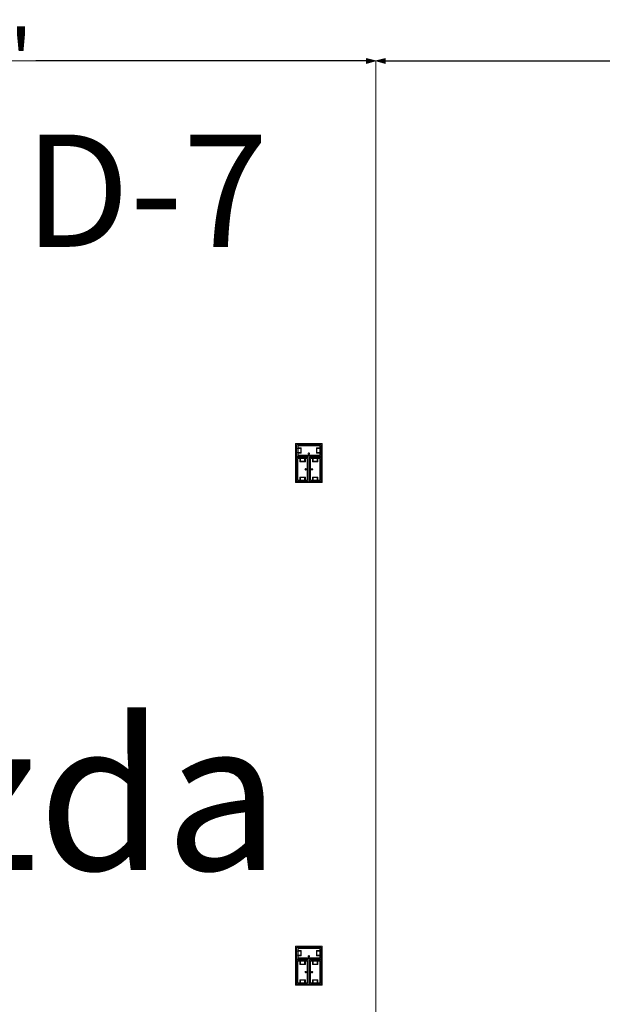
# Model space of a CAD drawing. Units: feet. Extents: x -1201 to -132, y -897 to -109.
# Drawn here: x -994 to -960, y -550 to -492 of the extents above; entities that cross this region are included whole.
import ezdxf

# ---------------------------------------------------------------- set-up
doc = ezdxf.new("R2010")
doc.units = ezdxf.units.FT
doc.header["$LTSCALE"] = 40
doc.header["$MEASUREMENT"] = 0
doc.header["$PDMODE"] = 1
doc.header["$PDSIZE"] = -2
doc.layers.get('0').update_dxf_attribs({"lineweight": 5})
doc.layers.get('Defpoints').update_dxf_attribs({"lineweight": 18})
for name, color, linetype, lineweight in [('A-FLOR-FIXT', 7, 'Continuous', 18), ('Dimension', 7, 'Continuous', 5), ('None', 7, 'Continuous', 18)]:
    doc.layers.add(name, color=color, linetype=linetype, lineweight=lineweight)
doc.styles.add('Times', font='Times')
doc.styles.add('Times New Roman', font='Times New Roman.ttf')
doc.dimstyles.new('Plan Dim', dxfattribs={"dimtxt": 3.747106, "dimasz": 0.556641, "dimexe": 0, "dimexo": 0, "dimgap": 0, "dimtad": 0, "dimtih": 1, "dimtoh": 1, "dimdec": 3, "dimzin": 4, "dimdsep": 46, "dimtxsty": 'Times New Roman', "dimblk": 'VW_FILLEDARROW', "dimblk1": 'VW_FILLEDARROW', "dimblk2": 'VW_FILLEDARROW', "dimcen": 0, "dimse1": 1, "dimse2": 1, "dimazin": 0, "dimtfac": 1, "dimtdec": 3, "dimtix": 1, "dimtofl": 0, "dimtmove": 0, "dimatfit": 0, "dimldrblk": 'VW_FILLEDARROW', "dimfxl": 1, "dimfrac": 2, "dimtolj": 1, "dimtzin": 4, "dimarcsym": 0})

# ---------------------------------------------------------------- blocks, each defined once
blk = doc.blocks.new('VW_FILLEDARROW')
at = {"linetype": 'Continuous', "lineweight": 0, "transparency": 16777216}
blk.add_hatch(color=0, dxfattribs=at).paths.add_polyline_path([(-1, 0.27), (0, 0), (-1, -0.27)])
at = {"color": 0, "linetype": 'Continuous', "lineweight": 5, "transparency": 16777216, "flags": 128}
blk.add_lwpolyline([(-1, 0.27), (0, 0), (-1, -0.27)], close=True, dxfattribs=at)
blk = doc.blocks.new('*D307')
at = {"layer": 'Defpoints', "color": 0, "transparency": 33554687}
for p in [(-973.097, -494), (-901.097, -494), (-901.097, -494)]:
    blk.add_point(p, dxfattribs=at)
at = {"layer": 'Dimension', "color": 0, "linetype": 'Continuous', "lineweight": -2, "transparency": 33554687}
for p, q in [((-972.54, -494), (-940.766, -494)), ((-901.653, -494), (-933.427, -494))]:
    blk.add_line(p, q, dxfattribs=at)
at = {"layer": 'Dimension', "color": 0, "lineweight": -2, "xscale": 0.556640625, "yscale": 0.556640625, "zscale": 0.556640625, "rotation": 180}
blk.add_blockref('VW_FILLEDARROW', (-973.097, -494), dxfattribs=at)
at = {"layer": 'Dimension', "color": 0, "lineweight": -2, "xscale": 0.556640625, "yscale": 0.556640625, "zscale": 0.556640625}
blk.add_blockref('VW_FILLEDARROW', (-901.097, -494), dxfattribs=at)
at = {"layer": 'Dimension', "color": 0, "lineweight": 5, "transparency": 33554687, "insert": (-937.097, -494), "char_height": 3.7471, "attachment_point": 5, "style": 'Times New Roman'}
blk.add_mtext("\\A1;72'", dxfattribs=at)
blk = doc.blocks.new('*D309')
at = {"layer": 'Defpoints', "color": 0, "transparency": 33554687}
for p in [(-1021.097, -494), (-973.097, -494), (-973.097, -494)]:
    blk.add_point(p, dxfattribs=at)
at = {"layer": 'Dimension', "color": 0, "linetype": 'Continuous', "lineweight": -2, "transparency": 33554687}
for p, q in [((-1020.54, -494), (-1000.812, -494)), ((-973.653, -494), (-993.381, -494))]:
    blk.add_line(p, q, dxfattribs=at)
at = {"layer": 'Dimension', "color": 0, "lineweight": -2, "xscale": 0.556640625, "yscale": 0.556640625, "zscale": 0.556640625, "rotation": 180}
blk.add_blockref('VW_FILLEDARROW', (-1021.097, -494), dxfattribs=at)
at = {"layer": 'Dimension', "color": 0, "lineweight": -2, "xscale": 0.556640625, "yscale": 0.556640625, "zscale": 0.556640625}
blk.add_blockref('VW_FILLEDARROW', (-973.097, -494), dxfattribs=at)
at = {"layer": 'Dimension', "color": 0, "lineweight": 5, "transparency": 33554687, "insert": (-997.097, -494), "char_height": 3.7471, "attachment_point": 5, "style": 'Times New Roman'}
blk.add_mtext("\\A1;48'", dxfattribs=at)

msp = doc.modelspace()

# ---------------------------------------------------------------- linework, layer by layer
at = {"layer": 'A-FLOR-FIXT', "linetype": 'Continuous', "lineweight": 5, "transparency": 33554687}
for p, q in [((-977.805, -517.583), (-977.805, -516.917)), ((-977.805, -516.917), (-976.388, -516.917)), ((-977.742, -517.531), (-977.742, -516.969)), ((-977.742, -516.969), (-976.45, -516.969)), ((-976.45, -516.969), (-976.45, -517.531)), ((-976.388, -516.917), (-976.388, -517.583)), ((-977.805, -517.365), (-977.805, -517.135)), ((-977.805, -517.135), (-977.576, -517.135)), ((-977.576, -517.365), (-977.805, -517.365)), ((-976.388, -517.583), (-977.805, -517.583)), ((-977.805, -519.083), (-977.805, -517.667)), ((-977.805, -517.667), (-977.138, -517.667)), ((-977.742, -517.083), (-977.555, -517.083)), ((-977.742, -517.083), (-977.742, -517.135)), ((-977.742, -517.125), (-977.565, -517.125)), ((-977.742, -517.417), (-977.742, -517.365)), ((-977.565, -517.375), (-977.742, -517.375)), ((-977.555, -517.417), (-977.742, -517.417)), ((-977.742, -517.417), (-977.69, -517.417)), ((-976.45, -517.531), (-977.742, -517.531)), ((-977.586, -517.896), (-977.586, -517.667)), ((-977.586, -517.667), (-977.357, -517.667)), ((-977.576, -517.135), (-977.576, -517.365)), ((-977.565, -517.125), (-977.565, -517.375)), ((-977.555, -517.083), (-977.555, -517.417)), ((-977.357, -517.667), (-977.357, -517.896)), ((-977.18, -517.583), (-977.18, -517.562)), ((-977.18, -517.562), (-977.013, -517.562)), ((-977.013, -517.583), (-977.18, -517.583)), ((-977.137, -517.429), (-977.138, -517.433)), ((-977.138, -517.433), (-977.138, -517.438)), ((-977.138, -517.438), (-977.138, -517.442)), ((-977.138, -517.442), (-977.137, -517.446)), ((-977.138, -517.667), (-977.138, -519.083)), ((-977.136, -517.425), (-977.137, -517.429)), ((-977.137, -517.446), (-977.136, -517.45)), ((-977.134, -517.421), (-977.136, -517.425)), ((-977.136, -517.45), (-977.134, -517.454)), ((-977.132, -517.417), (-977.134, -517.421)), ((-977.134, -517.454), (-977.132, -517.458)), ((-977.13, -517.413), (-977.132, -517.417)), ((-977.132, -517.458), (-977.13, -517.462)), ((-977.127, -517.41), (-977.13, -517.413)), ((-977.13, -517.462), (-977.127, -517.465)), ((-977.124, -517.407), (-977.127, -517.41)), ((-977.127, -517.465), (-977.124, -517.468)), ((-977.121, -517.404), (-977.124, -517.407)), ((-977.124, -517.468), (-977.121, -517.471)), ((-977.117, -517.401), (-977.121, -517.404)), ((-977.121, -517.471), (-977.117, -517.474)), ((-977.113, -517.399), (-977.117, -517.401)), ((-977.117, -517.474), (-977.113, -517.476)), ((-977.109, -517.398), (-977.113, -517.399)), ((-977.113, -517.476), (-977.109, -517.477)), ((-977.105, -517.397), (-977.109, -517.398)), ((-977.109, -517.477), (-977.105, -517.478)), ((-977.101, -517.396), (-977.105, -517.397)), ((-977.105, -517.478), (-977.101, -517.479)), ((-977.096, -517.396), (-977.101, -517.396)), ((-977.101, -517.479), (-977.096, -517.479)), ((-977.092, -517.396), (-977.096, -517.396)), ((-977.096, -517.479), (-977.092, -517.479)), ((-977.088, -517.397), (-977.092, -517.396)), ((-977.092, -517.479), (-977.088, -517.478)), ((-977.083, -517.398), (-977.088, -517.397)), ((-977.088, -517.478), (-977.083, -517.477)), ((-977.079, -517.399), (-977.083, -517.398)), ((-977.083, -517.477), (-977.079, -517.476)), ((-977.076, -517.401), (-977.079, -517.399)), ((-977.079, -517.476), (-977.076, -517.474)), ((-977.072, -517.404), (-977.076, -517.401)), ((-977.076, -517.474), (-977.072, -517.471)), ((-977.068, -517.407), (-977.072, -517.404)), ((-977.072, -517.471), (-977.068, -517.468)), ((-977.065, -517.41), (-977.068, -517.407)), ((-977.068, -517.468), (-977.065, -517.465)), ((-977.063, -517.413), (-977.065, -517.41)), ((-977.065, -517.465), (-977.063, -517.462)), ((-977.06, -517.417), (-977.063, -517.413)), ((-977.063, -517.462), (-977.06, -517.458)), ((-977.058, -517.421), (-977.06, -517.417)), ((-977.06, -517.458), (-977.058, -517.454)), ((-977.057, -517.425), (-977.058, -517.421)), ((-977.058, -517.454), (-977.057, -517.45)), ((-977.056, -517.429), (-977.057, -517.425)), ((-977.057, -517.45), (-977.056, -517.446)), ((-977.055, -517.433), (-977.056, -517.429)), ((-977.056, -517.446), (-977.055, -517.442)), ((-977.055, -517.438), (-977.055, -517.433)), ((-977.055, -517.442), (-977.055, -517.438)), ((-977.055, -519.083), (-977.055, -517.667)), ((-977.055, -517.667), (-976.388, -517.667)), ((-977.013, -517.562), (-977.013, -517.583)), ((-976.836, -517.896), (-976.836, -517.667)), ((-976.836, -517.667), (-976.607, -517.667)), ((-976.638, -517.083), (-976.45, -517.083)), ((-976.638, -517.417), (-976.638, -517.083)), ((-976.45, -517.417), (-976.638, -517.417)), ((-976.628, -517.125), (-976.45, -517.125)), ((-976.628, -517.375), (-976.628, -517.125)), ((-976.45, -517.375), (-976.628, -517.375)), ((-976.617, -517.135), (-976.388, -517.135)), ((-976.617, -517.365), (-976.617, -517.135)), ((-976.388, -517.365), (-976.617, -517.365)), ((-976.607, -517.667), (-976.607, -517.896)), ((-976.45, -517.083), (-976.503, -517.083)), ((-976.45, -517.083), (-976.45, -517.135)), ((-976.45, -517.417), (-976.45, -517.365)), ((-976.388, -517.135), (-976.388, -517.365)), ((-976.388, -517.667), (-976.388, -519.083)), ((-977.753, -519.021), (-977.753, -517.729)), ((-977.753, -517.729), (-977.19, -517.729)), ((-977.638, -517.917), (-977.638, -517.729)), ((-977.638, -517.729), (-977.638, -517.781)), ((-977.638, -517.729), (-977.586, -517.729)), ((-977.305, -517.917), (-977.638, -517.917)), ((-977.596, -517.906), (-977.596, -517.729)), ((-977.346, -517.906), (-977.596, -517.906)), ((-977.357, -517.896), (-977.586, -517.896)), ((-977.305, -517.729), (-977.357, -517.729)), ((-977.346, -517.729), (-977.346, -517.906)), ((-977.305, -517.729), (-977.305, -517.917)), ((-977.19, -517.729), (-977.19, -519.021)), ((-977.003, -519.021), (-977.003, -517.729)), ((-977.003, -517.729), (-976.44, -517.729)), ((-976.888, -517.917), (-976.888, -517.729)), ((-976.888, -517.729), (-976.888, -517.781)), ((-976.888, -517.729), (-976.836, -517.729)), ((-976.555, -517.917), (-976.888, -517.917)), ((-976.846, -517.906), (-976.846, -517.729)), ((-976.596, -517.906), (-976.846, -517.906)), ((-976.607, -517.896), (-976.836, -517.896)), ((-976.555, -517.729), (-976.607, -517.729)), ((-976.596, -517.729), (-976.596, -517.906)), ((-976.555, -517.729), (-976.555, -517.917)), ((-976.44, -517.729), (-976.44, -519.021)), ((-977.638, -519.021), (-977.638, -518.833)), ((-977.638, -518.833), (-977.305, -518.833)), ((-977.325, -518.371), (-977.326, -518.375)), ((-977.326, -518.375), (-977.325, -518.379)), ((-977.323, -518.362), (-977.325, -518.366)), ((-977.325, -518.366), (-977.325, -518.371)), ((-977.325, -518.379), (-977.325, -518.384)), ((-977.325, -518.384), (-977.323, -518.388)), ((-977.322, -518.358), (-977.323, -518.362)), ((-977.323, -518.388), (-977.322, -518.392)), ((-977.32, -518.354), (-977.322, -518.358)), ((-977.322, -518.392), (-977.32, -518.396)), ((-977.318, -518.351), (-977.32, -518.354)), ((-977.32, -518.396), (-977.318, -518.399)), ((-977.315, -518.347), (-977.318, -518.351)), ((-977.318, -518.399), (-977.315, -518.403)), ((-977.312, -518.344), (-977.315, -518.347)), ((-977.315, -518.403), (-977.312, -518.406)), ((-977.308, -518.341), (-977.312, -518.344)), ((-977.312, -518.406), (-977.308, -518.409)), ((-977.305, -518.339), (-977.308, -518.341)), ((-977.308, -518.409), (-977.305, -518.411)), ((-977.301, -518.337), (-977.305, -518.339)), ((-977.305, -518.411), (-977.301, -518.413)), ((-977.305, -518.833), (-977.305, -519.021)), ((-977.297, -518.335), (-977.301, -518.337)), ((-977.301, -518.413), (-977.297, -518.415)), ((-977.293, -518.334), (-977.297, -518.335)), ((-977.297, -518.415), (-977.293, -518.416)), ((-977.288, -518.334), (-977.293, -518.334)), ((-977.293, -518.416), (-977.288, -518.416)), ((-977.284, -518.333), (-977.288, -518.334)), ((-977.288, -518.416), (-977.284, -518.417)), ((-977.279, -518.334), (-977.284, -518.333)), ((-977.284, -518.417), (-977.279, -518.416)), ((-977.275, -518.334), (-977.279, -518.334)), ((-977.279, -518.416), (-977.275, -518.416)), ((-977.271, -518.335), (-977.275, -518.334)), ((-977.275, -518.416), (-977.271, -518.415)), ((-977.267, -518.337), (-977.271, -518.335)), ((-977.271, -518.415), (-977.267, -518.413)), ((-977.263, -518.339), (-977.267, -518.337)), ((-977.267, -518.413), (-977.263, -518.411)), ((-977.259, -518.341), (-977.263, -518.339)), ((-977.263, -518.411), (-977.259, -518.409)), ((-977.256, -518.344), (-977.259, -518.341)), ((-977.259, -518.409), (-977.256, -518.406)), ((-977.253, -518.347), (-977.256, -518.344)), ((-977.256, -518.406), (-977.253, -518.403)), ((-977.25, -518.351), (-977.253, -518.347)), ((-977.253, -518.403), (-977.25, -518.399)), ((-977.248, -518.354), (-977.25, -518.351)), ((-977.25, -518.399), (-977.248, -518.396)), ((-977.246, -518.358), (-977.248, -518.354)), ((-977.248, -518.396), (-977.246, -518.392)), ((-977.244, -518.362), (-977.246, -518.358)), ((-977.246, -518.392), (-977.244, -518.388)), ((-977.243, -518.366), (-977.244, -518.362)), ((-977.244, -518.388), (-977.243, -518.384)), ((-977.242, -518.371), (-977.243, -518.366)), ((-977.243, -518.384), (-977.242, -518.379)), ((-977.242, -518.375), (-977.242, -518.371)), ((-977.242, -518.379), (-977.242, -518.375)), ((-977.159, -518.458), (-977.159, -518.292)), ((-977.159, -518.292), (-977.138, -518.292)), ((-977.138, -518.458), (-977.159, -518.458)), ((-977.138, -518.292), (-977.138, -518.458)), ((-977.055, -518.458), (-977.055, -518.292)), ((-977.055, -518.292), (-977.034, -518.292)), ((-977.034, -518.458), (-977.055, -518.458)), ((-977.034, -518.292), (-977.034, -518.458)), ((-976.95, -518.371), (-976.951, -518.375)), ((-976.951, -518.375), (-976.95, -518.379)), ((-976.948, -518.362), (-976.95, -518.366)), ((-976.95, -518.366), (-976.95, -518.371)), ((-976.95, -518.379), (-976.95, -518.384)), ((-976.95, -518.384), (-976.948, -518.388)), ((-976.947, -518.358), (-976.948, -518.362)), ((-976.948, -518.388), (-976.947, -518.392)), ((-976.945, -518.354), (-976.947, -518.358)), ((-976.947, -518.392), (-976.945, -518.396)), ((-976.943, -518.351), (-976.945, -518.354)), ((-976.945, -518.396), (-976.943, -518.399)), ((-976.94, -518.347), (-976.943, -518.351)), ((-976.943, -518.399), (-976.94, -518.403)), ((-976.937, -518.344), (-976.94, -518.347)), ((-976.94, -518.403), (-976.937, -518.406)), ((-976.933, -518.341), (-976.937, -518.344)), ((-976.937, -518.406), (-976.933, -518.409)), ((-976.93, -518.339), (-976.933, -518.341)), ((-976.933, -518.409), (-976.93, -518.411)), ((-976.926, -518.337), (-976.93, -518.339)), ((-976.93, -518.411), (-976.926, -518.413)), ((-976.922, -518.335), (-976.926, -518.337)), ((-976.926, -518.413), (-976.922, -518.415)), ((-976.918, -518.334), (-976.922, -518.335)), ((-976.922, -518.415), (-976.918, -518.416)), ((-976.913, -518.334), (-976.918, -518.334)), ((-976.918, -518.416), (-976.913, -518.416)), ((-976.909, -518.333), (-976.913, -518.334)), ((-976.913, -518.416), (-976.909, -518.417)), ((-976.904, -518.334), (-976.909, -518.333)), ((-976.909, -518.417), (-976.904, -518.416)), ((-976.9, -518.334), (-976.904, -518.334)), ((-976.904, -518.416), (-976.9, -518.416)), ((-976.896, -518.335), (-976.9, -518.334)), ((-976.9, -518.416), (-976.896, -518.415)), ((-976.892, -518.337), (-976.896, -518.335)), ((-976.896, -518.415), (-976.892, -518.413)), ((-976.888, -518.339), (-976.892, -518.337)), ((-976.892, -518.413), (-976.888, -518.411)), ((-976.884, -518.341), (-976.888, -518.339)), ((-976.888, -518.411), (-976.884, -518.409)), ((-976.888, -519.021), (-976.888, -518.833)), ((-976.888, -518.833), (-976.555, -518.833)), ((-976.881, -518.344), (-976.884, -518.341)), ((-976.884, -518.409), (-976.881, -518.406)), ((-976.878, -518.347), (-976.881, -518.344)), ((-976.881, -518.406), (-976.878, -518.403)), ((-976.875, -518.351), (-976.878, -518.347)), ((-976.878, -518.403), (-976.875, -518.399)), ((-976.873, -518.354), (-976.875, -518.351)), ((-976.875, -518.399), (-976.873, -518.396)), ((-976.871, -518.358), (-976.873, -518.354)), ((-976.873, -518.396), (-976.871, -518.392)), ((-976.869, -518.362), (-976.871, -518.358)), ((-976.871, -518.392), (-976.869, -518.388)), ((-976.868, -518.366), (-976.869, -518.362)), ((-976.869, -518.388), (-976.868, -518.384)), ((-976.867, -518.371), (-976.868, -518.366)), ((-976.868, -518.384), (-976.867, -518.379)), ((-976.867, -518.375), (-976.867, -518.371)), ((-976.867, -518.379), (-976.867, -518.375)), ((-976.555, -518.833), (-976.555, -519.021)), ((-977.138, -519.083), (-977.805, -519.083)), ((-977.19, -519.021), (-977.753, -519.021)), ((-977.638, -519.021), (-977.586, -519.021)), ((-977.596, -519.021), (-977.596, -518.844)), ((-977.596, -518.844), (-977.346, -518.844)), ((-977.586, -519.083), (-977.586, -518.854)), ((-977.586, -518.854), (-977.357, -518.854)), ((-977.357, -519.083), (-977.586, -519.083)), ((-977.357, -518.854), (-977.357, -519.083)), ((-977.305, -519.021), (-977.357, -519.021)), ((-977.346, -518.844), (-977.346, -519.021)), ((-977.305, -519.021), (-977.305, -518.969)), ((-976.388, -519.083), (-977.055, -519.083)), ((-976.44, -519.021), (-977.003, -519.021)), ((-976.888, -519.021), (-976.836, -519.021)), ((-976.846, -519.021), (-976.846, -518.844)), ((-976.846, -518.844), (-976.596, -518.844)), ((-976.836, -519.083), (-976.836, -518.854)), ((-976.836, -518.854), (-976.607, -518.854)), ((-976.607, -519.083), (-976.836, -519.083)), ((-976.607, -518.854), (-976.607, -519.083)), ((-976.555, -519.021), (-976.607, -519.021)), ((-976.596, -518.844), (-976.596, -519.021)), ((-976.555, -519.021), (-976.555, -518.969)), ((-977.805, -547.583), (-977.805, -546.917)), ((-977.805, -546.917), (-976.388, -546.917)), ((-977.742, -547.531), (-977.742, -546.969)), ((-977.742, -546.969), (-976.45, -546.969)), ((-976.45, -546.969), (-976.45, -547.531)), ((-976.388, -546.917), (-976.388, -547.583)), ((-977.805, -547.365), (-977.805, -547.135)), ((-977.805, -547.135), (-977.576, -547.135)), ((-977.576, -547.365), (-977.805, -547.365)), ((-976.388, -547.583), (-977.805, -547.583)), ((-977.742, -547.083), (-977.555, -547.083)), ((-977.742, -547.083), (-977.742, -547.135)), ((-977.742, -547.125), (-977.565, -547.125)), ((-977.742, -547.417), (-977.742, -547.365)), ((-977.565, -547.375), (-977.742, -547.375)), ((-977.555, -547.417), (-977.742, -547.417)), ((-977.742, -547.417), (-977.69, -547.417)), ((-976.45, -547.531), (-977.742, -547.531)), ((-977.576, -547.135), (-977.576, -547.365)), ((-977.565, -547.125), (-977.565, -547.375)), ((-977.555, -547.083), (-977.555, -547.417)), ((-977.18, -547.583), (-977.18, -547.562)), ((-977.18, -547.562), (-977.013, -547.562)), ((-977.013, -547.583), (-977.18, -547.583)), ((-977.137, -547.429), (-977.138, -547.433)), ((-977.138, -547.433), (-977.138, -547.438)), ((-977.138, -547.438), (-977.138, -547.442)), ((-977.138, -547.442), (-977.137, -547.446)), ((-977.136, -547.425), (-977.137, -547.429)), ((-977.137, -547.446), (-977.136, -547.45)), ((-977.134, -547.421), (-977.136, -547.425)), ((-977.136, -547.45), (-977.134, -547.454)), ((-977.132, -547.417), (-977.134, -547.421)), ((-977.134, -547.454), (-977.132, -547.458)), ((-977.13, -547.413), (-977.132, -547.417)), ((-977.132, -547.458), (-977.13, -547.462)), ((-977.127, -547.41), (-977.13, -547.413)), ((-977.13, -547.462), (-977.127, -547.465)), ((-977.124, -547.407), (-977.127, -547.41)), ((-977.127, -547.465), (-977.124, -547.468)), ((-977.121, -547.404), (-977.124, -547.407)), ((-977.124, -547.468), (-977.121, -547.471)), ((-977.117, -547.401), (-977.121, -547.404)), ((-977.121, -547.471), (-977.117, -547.474)), ((-977.113, -547.399), (-977.117, -547.401)), ((-977.117, -547.474), (-977.113, -547.476)), ((-977.109, -547.398), (-977.113, -547.399)), ((-977.113, -547.476), (-977.109, -547.477)), ((-977.105, -547.397), (-977.109, -547.398)), ((-977.109, -547.477), (-977.105, -547.478)), ((-977.101, -547.396), (-977.105, -547.397)), ((-977.105, -547.478), (-977.101, -547.479)), ((-977.096, -547.396), (-977.101, -547.396)), ((-977.101, -547.479), (-977.096, -547.479)), ((-977.092, -547.396), (-977.096, -547.396)), ((-977.096, -547.479), (-977.092, -547.479)), ((-977.088, -547.397), (-977.092, -547.396)), ((-977.092, -547.479), (-977.088, -547.478)), ((-977.083, -547.398), (-977.088, -547.397)), ((-977.088, -547.478), (-977.083, -547.477)), ((-977.079, -547.399), (-977.083, -547.398)), ((-977.083, -547.477), (-977.079, -547.476)), ((-977.076, -547.401), (-977.079, -547.399)), ((-977.079, -547.476), (-977.076, -547.474)), ((-977.072, -547.404), (-977.076, -547.401)), ((-977.076, -547.474), (-977.072, -547.471)), ((-977.068, -547.407), (-977.072, -547.404)), ((-977.072, -547.471), (-977.068, -547.468)), ((-977.065, -547.41), (-977.068, -547.407)), ((-977.068, -547.468), (-977.065, -547.465)), ((-977.063, -547.413), (-977.065, -547.41)), ((-977.065, -547.465), (-977.063, -547.462)), ((-977.06, -547.417), (-977.063, -547.413)), ((-977.063, -547.462), (-977.06, -547.458)), ((-977.058, -547.421), (-977.06, -547.417)), ((-977.06, -547.458), (-977.058, -547.454)), ((-977.057, -547.425), (-977.058, -547.421)), ((-977.058, -547.454), (-977.057, -547.45)), ((-977.056, -547.429), (-977.057, -547.425)), ((-977.057, -547.45), (-977.056, -547.446)), ((-977.055, -547.433), (-977.056, -547.429)), ((-977.056, -547.446), (-977.055, -547.442)), ((-977.055, -547.438), (-977.055, -547.433)), ((-977.055, -547.442), (-977.055, -547.438)), ((-977.013, -547.562), (-977.013, -547.583)), ((-976.638, -547.083), (-976.45, -547.083)), ((-976.638, -547.417), (-976.638, -547.083)), ((-976.45, -547.417), (-976.638, -547.417)), ((-976.628, -547.125), (-976.45, -547.125)), ((-976.628, -547.375), (-976.628, -547.125)), ((-976.45, -547.375), (-976.628, -547.375)), ((-976.617, -547.135), (-976.388, -547.135)), ((-976.617, -547.365), (-976.617, -547.135)), ((-976.388, -547.365), (-976.617, -547.365)), ((-976.45, -547.083), (-976.503, -547.083)), ((-976.45, -547.083), (-976.45, -547.135)), ((-976.45, -547.417), (-976.45, -547.365)), ((-976.388, -547.135), (-976.388, -547.365)), ((-977.805, -549.083), (-977.805, -547.667)), ((-977.805, -547.667), (-977.138, -547.667)), ((-977.753, -549.021), (-977.753, -547.729)), ((-977.753, -547.729), (-977.19, -547.729)), ((-977.638, -547.917), (-977.638, -547.729)), ((-977.638, -547.729), (-977.638, -547.781)), ((-977.638, -547.729), (-977.586, -547.729)), ((-977.305, -547.917), (-977.638, -547.917)), ((-977.596, -547.906), (-977.596, -547.729)), ((-977.346, -547.906), (-977.596, -547.906)), ((-977.586, -547.896), (-977.586, -547.667)), ((-977.586, -547.667), (-977.357, -547.667)), ((-977.357, -547.896), (-977.586, -547.896)), ((-977.357, -547.667), (-977.357, -547.896)), ((-977.305, -547.729), (-977.357, -547.729)), ((-977.346, -547.729), (-977.346, -547.906)), ((-977.305, -547.729), (-977.305, -547.917)), ((-977.19, -547.729), (-977.19, -549.021)), ((-977.138, -547.667), (-977.138, -549.083)), ((-977.055, -549.083), (-977.055, -547.667)), ((-977.055, -547.667), (-976.388, -547.667)), ((-977.003, -549.021), (-977.003, -547.729)), ((-977.003, -547.729), (-976.44, -547.729)), ((-976.888, -547.917), (-976.888, -547.729)), ((-976.888, -547.729), (-976.888, -547.781)), ((-976.888, -547.729), (-976.836, -547.729)), ((-976.555, -547.917), (-976.888, -547.917)), ((-976.846, -547.906), (-976.846, -547.729)), ((-976.596, -547.906), (-976.846, -547.906)), ((-976.836, -547.896), (-976.836, -547.667)), ((-976.836, -547.667), (-976.607, -547.667)), ((-976.607, -547.896), (-976.836, -547.896)), ((-976.607, -547.667), (-976.607, -547.896)), ((-976.555, -547.729), (-976.607, -547.729)), ((-976.596, -547.729), (-976.596, -547.906)), ((-976.555, -547.729), (-976.555, -547.917)), ((-976.44, -547.729), (-976.44, -549.021)), ((-976.388, -547.667), (-976.388, -549.083)), ((-977.325, -548.371), (-977.326, -548.375)), ((-977.326, -548.375), (-977.325, -548.379)), ((-977.323, -548.362), (-977.325, -548.366)), ((-977.325, -548.366), (-977.325, -548.371)), ((-977.325, -548.379), (-977.325, -548.384)), ((-977.325, -548.384), (-977.323, -548.388)), ((-977.322, -548.358), (-977.323, -548.362)), ((-977.323, -548.388), (-977.322, -548.392)), ((-977.32, -548.354), (-977.322, -548.358)), ((-977.322, -548.392), (-977.32, -548.396)), ((-977.318, -548.351), (-977.32, -548.354)), ((-977.32, -548.396), (-977.318, -548.399)), ((-977.315, -548.347), (-977.318, -548.351)), ((-977.318, -548.399), (-977.315, -548.403)), ((-977.312, -548.344), (-977.315, -548.347)), ((-977.315, -548.403), (-977.312, -548.406)), ((-977.308, -548.341), (-977.312, -548.344)), ((-977.312, -548.406), (-977.308, -548.409)), ((-977.305, -548.339), (-977.308, -548.341)), ((-977.308, -548.409), (-977.305, -548.411)), ((-977.301, -548.337), (-977.305, -548.339)), ((-977.305, -548.411), (-977.301, -548.413)), ((-977.297, -548.335), (-977.301, -548.337)), ((-977.301, -548.413), (-977.297, -548.415)), ((-977.293, -548.334), (-977.297, -548.335)), ((-977.297, -548.415), (-977.293, -548.416)), ((-977.288, -548.334), (-977.293, -548.334)), ((-977.293, -548.416), (-977.288, -548.416)), ((-977.284, -548.333), (-977.288, -548.334)), ((-977.288, -548.416), (-977.284, -548.417)), ((-977.279, -548.334), (-977.284, -548.333)), ((-977.284, -548.417), (-977.279, -548.416)), ((-977.275, -548.334), (-977.279, -548.334)), ((-977.279, -548.416), (-977.275, -548.416)), ((-977.271, -548.335), (-977.275, -548.334)), ((-977.275, -548.416), (-977.271, -548.415)), ((-977.267, -548.337), (-977.271, -548.335)), ((-977.271, -548.415), (-977.267, -548.413)), ((-977.263, -548.339), (-977.267, -548.337)), ((-977.267, -548.413), (-977.263, -548.411)), ((-977.259, -548.341), (-977.263, -548.339)), ((-977.263, -548.411), (-977.259, -548.409)), ((-977.256, -548.344), (-977.259, -548.341)), ((-977.259, -548.409), (-977.256, -548.406)), ((-977.253, -548.347), (-977.256, -548.344)), ((-977.256, -548.406), (-977.253, -548.403)), ((-977.25, -548.351), (-977.253, -548.347)), ((-977.253, -548.403), (-977.25, -548.399)), ((-977.248, -548.354), (-977.25, -548.351)), ((-977.25, -548.399), (-977.248, -548.396)), ((-977.246, -548.358), (-977.248, -548.354)), ((-977.248, -548.396), (-977.246, -548.392)), ((-977.244, -548.362), (-977.246, -548.358)), ((-977.246, -548.392), (-977.244, -548.388)), ((-977.243, -548.366), (-977.244, -548.362)), ((-977.244, -548.388), (-977.243, -548.384)), ((-977.242, -548.371), (-977.243, -548.366)), ((-977.243, -548.384), (-977.242, -548.379)), ((-977.242, -548.375), (-977.242, -548.371)), ((-977.242, -548.379), (-977.242, -548.375)), ((-977.159, -548.458), (-977.159, -548.292)), ((-977.159, -548.292), (-977.138, -548.292)), ((-977.138, -548.458), (-977.159, -548.458)), ((-977.138, -548.292), (-977.138, -548.458)), ((-977.055, -548.458), (-977.055, -548.292)), ((-977.055, -548.292), (-977.034, -548.292)), ((-977.034, -548.458), (-977.055, -548.458)), ((-977.034, -548.292), (-977.034, -548.458)), ((-976.95, -548.371), (-976.951, -548.375)), ((-976.951, -548.375), (-976.95, -548.379)), ((-976.948, -548.362), (-976.95, -548.366)), ((-976.95, -548.366), (-976.95, -548.371)), ((-976.95, -548.379), (-976.95, -548.384)), ((-976.95, -548.384), (-976.948, -548.388)), ((-976.947, -548.358), (-976.948, -548.362)), ((-976.948, -548.388), (-976.947, -548.392)), ((-976.945, -548.354), (-976.947, -548.358)), ((-976.947, -548.392), (-976.945, -548.396)), ((-976.943, -548.351), (-976.945, -548.354)), ((-976.945, -548.396), (-976.943, -548.399)), ((-976.94, -548.347), (-976.943, -548.351)), ((-976.943, -548.399), (-976.94, -548.403)), ((-976.937, -548.344), (-976.94, -548.347)), ((-976.94, -548.403), (-976.937, -548.406)), ((-976.933, -548.341), (-976.937, -548.344)), ((-976.937, -548.406), (-976.933, -548.409)), ((-976.93, -548.339), (-976.933, -548.341)), ((-976.933, -548.409), (-976.93, -548.411)), ((-976.926, -548.337), (-976.93, -548.339)), ((-976.93, -548.411), (-976.926, -548.413)), ((-976.922, -548.335), (-976.926, -548.337)), ((-976.926, -548.413), (-976.922, -548.415)), ((-976.918, -548.334), (-976.922, -548.335)), ((-976.922, -548.415), (-976.918, -548.416)), ((-976.913, -548.334), (-976.918, -548.334)), ((-976.918, -548.416), (-976.913, -548.416)), ((-976.909, -548.333), (-976.913, -548.334)), ((-976.913, -548.416), (-976.909, -548.417)), ((-976.904, -548.334), (-976.909, -548.333)), ((-976.909, -548.417), (-976.904, -548.416)), ((-976.9, -548.334), (-976.904, -548.334)), ((-976.904, -548.416), (-976.9, -548.416)), ((-976.896, -548.335), (-976.9, -548.334)), ((-976.9, -548.416), (-976.896, -548.415)), ((-976.892, -548.337), (-976.896, -548.335)), ((-976.896, -548.415), (-976.892, -548.413)), ((-976.888, -548.339), (-976.892, -548.337)), ((-976.892, -548.413), (-976.888, -548.411)), ((-976.884, -548.341), (-976.888, -548.339)), ((-976.888, -548.411), (-976.884, -548.409)), ((-976.881, -548.344), (-976.884, -548.341)), ((-976.884, -548.409), (-976.881, -548.406)), ((-976.878, -548.347), (-976.881, -548.344)), ((-976.881, -548.406), (-976.878, -548.403)), ((-976.875, -548.351), (-976.878, -548.347)), ((-976.878, -548.403), (-976.875, -548.399)), ((-976.873, -548.354), (-976.875, -548.351)), ((-976.875, -548.399), (-976.873, -548.396)), ((-976.871, -548.358), (-976.873, -548.354)), ((-976.873, -548.396), (-976.871, -548.392)), ((-976.869, -548.362), (-976.871, -548.358)), ((-976.871, -548.392), (-976.869, -548.388)), ((-976.868, -548.366), (-976.869, -548.362)), ((-976.869, -548.388), (-976.868, -548.384)), ((-976.867, -548.371), (-976.868, -548.366)), ((-976.868, -548.384), (-976.867, -548.379)), ((-976.867, -548.375), (-976.867, -548.371)), ((-976.867, -548.379), (-976.867, -548.375)), ((-977.138, -549.083), (-977.805, -549.083)), ((-977.19, -549.021), (-977.753, -549.021)), ((-977.638, -549.021), (-977.638, -548.833)), ((-977.638, -548.833), (-977.305, -548.833)), ((-977.638, -549.021), (-977.586, -549.021)), ((-977.596, -549.021), (-977.596, -548.844)), ((-977.596, -548.844), (-977.346, -548.844)), ((-977.586, -549.083), (-977.586, -548.854)), ((-977.586, -548.854), (-977.357, -548.854)), ((-977.357, -549.083), (-977.586, -549.083)), ((-977.357, -548.854), (-977.357, -549.083)), ((-977.305, -549.021), (-977.357, -549.021)), ((-977.346, -548.844), (-977.346, -549.021)), ((-977.305, -548.833), (-977.305, -549.021)), ((-977.305, -549.021), (-977.305, -548.969)), ((-976.388, -549.083), (-977.055, -549.083)), ((-976.44, -549.021), (-977.003, -549.021)), ((-976.888, -549.021), (-976.888, -548.833)), ((-976.888, -548.833), (-976.555, -548.833)), ((-976.888, -549.021), (-976.836, -549.021)), ((-976.846, -549.021), (-976.846, -548.844)), ((-976.846, -548.844), (-976.596, -548.844)), ((-976.836, -549.083), (-976.836, -548.854)), ((-976.836, -548.854), (-976.607, -548.854)), ((-976.607, -549.083), (-976.836, -549.083)), ((-976.607, -548.854), (-976.607, -549.083)), ((-976.555, -549.021), (-976.607, -549.021)), ((-976.596, -548.844), (-976.596, -549.021)), ((-976.555, -548.833), (-976.555, -549.021)), ((-976.555, -549.021), (-976.555, -548.969))]:
    msp.add_line(p, q, dxfattribs=at)
at = {"layer": 'A-FLOR-FIXT', "linetype": 'Continuous', "lineweight": 5, "transparency": 33554687, "flags": 128}
for points in [[(-977.888, -519.167), (-977.888, -516.833), (-976.305, -516.833), (-976.305, -519.167)], [(-976.357, -516.885), (-976.357, -519.115), (-977.836, -519.115), (-977.836, -516.885)], [(-976.378, -517.594), (-977.815, -517.594), (-977.815, -516.906), (-976.378, -516.906)], [(-977.815, -519.094), (-977.815, -517.656), (-977.128, -517.656), (-977.128, -519.094)], [(-977.065, -519.094), (-977.065, -517.656), (-976.378, -517.656), (-976.378, -519.094)], [(-977.888, -549.167), (-977.888, -546.833), (-976.305, -546.833), (-976.305, -549.167)], [(-976.357, -546.885), (-976.357, -549.115), (-977.836, -549.115), (-977.836, -546.885)], [(-976.378, -547.594), (-977.815, -547.594), (-977.815, -546.906), (-976.378, -546.906)], [(-977.815, -549.094), (-977.815, -547.656), (-977.128, -547.656), (-977.128, -549.094)], [(-977.065, -549.094), (-977.065, -547.656), (-976.378, -547.656), (-976.378, -549.094)]]:
    msp.add_lwpolyline(points, close=True, dxfattribs=at)
at = {"layer": 'None', "linetype": 'Continuous', "lineweight": 5, "transparency": 33554687}
for p, q in [((-973.097, -494), (-1021.097, -494)), ((-901.097, -494), (-973.097, -494)), ((-973.097, -494), (-973.097, -585))]:
    msp.add_line(p, q, dxfattribs=at)

# ---------------------------------------------------------------- texts
at = {"layer": 'None', "transparency": 33554687, "insert": (-986.8, -498.394), "char_height": 6.7057, "attachment_point": 2, "line_spacing_factor": 0.898351, "style": 'Times'}
msp.add_mtext('D-7', dxfattribs=at)
at = {"layer": 'None', "transparency": 33554687, "insert": (-997.31, -533.354), "char_height": 8.941, "width": 39.24826, "attachment_point": 2, "line_spacing_factor": 0.898351, "style": 'Times'}
msp.add_mtext('Mazda', dxfattribs=at)

# ---------------------------------------------------------------- dimensions: what is measured, and where the dimension line sits
at = {"layer": 'Dimension', "linetype": 'Continuous', "lineweight": 5, "transparency": 33554687}
for base, p1, p2, picture, middle in [((-973.097, -494), (-1021.097, -494), (-973.097, -494), '*D309', (-997.097, -494)), ((-901.097, -494), (-973.097, -494), (-901.097, -494), '*D307', (-937.097, -494))]:
    dim = msp.add_linear_dim(base=base, p1=p1, p2=p2, dimstyle='Plan Dim', override={"dimtxt": 3.747106, "dimgap": 0.625, "dimdec": 0, "dimpost": "<>'", "dimtxsty": 'Times New Roman'}, dxfattribs=at)
    dim.commit()
    dim.dimension.update_dxf_attribs({"geometry": picture, "text_midpoint": middle})

doc.saveas('drawing.dxf')
